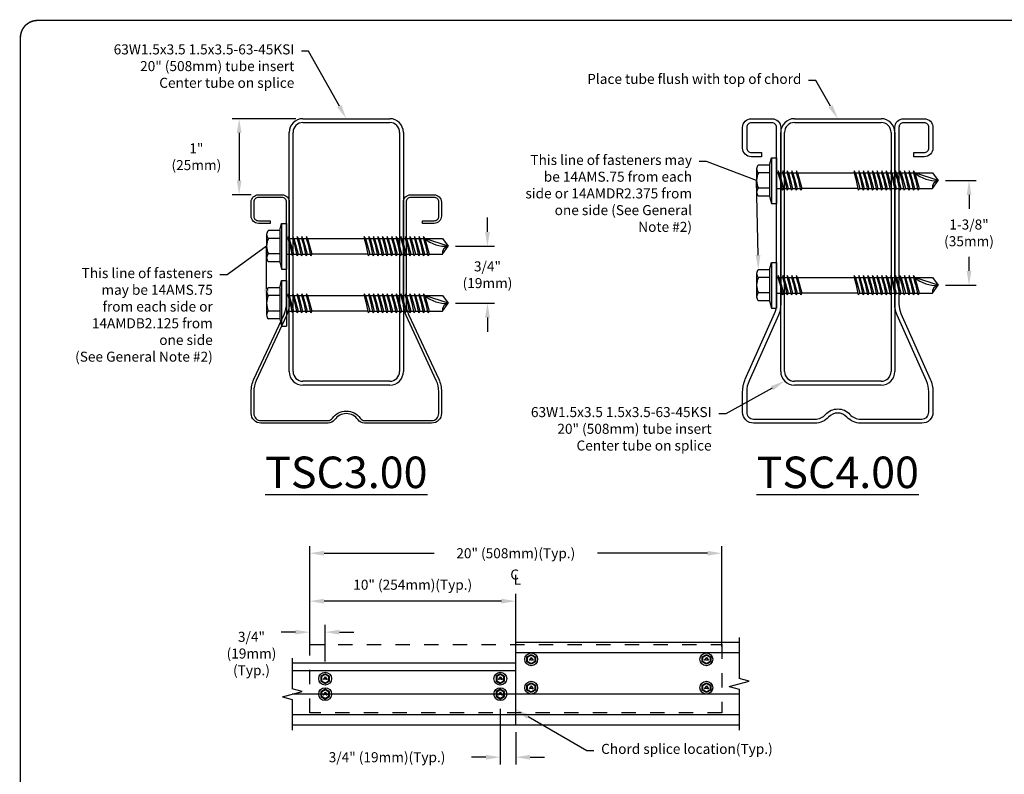
# Model space of a CAD drawing. Extents: x 0 to 11, y 0 to 8.6.
# Drawn here: x 0 to 6.9, y 3.2 to 8.5 of the extents above; entities that cross this region are included whole.
import ezdxf
from ezdxf import colors
from ezdxf.entities.mleader import LeaderData, LeaderLine
from ezdxf.enums import TextEntityAlignment as Align
from ezdxf.math import Vec2, Vec3

# ---------------------------------------------------------------- set-up
doc = ezdxf.new("R2010")
doc.units = 0
doc.header["$LTSCALE"] = 0.25
doc.header["$MEASUREMENT"] = 0
doc.linetypes.add('HIDDEN', pattern=[0.375, 0.25, -0.125])
doc.layers.get('0').update_dxf_attribs({"linetype": 'CONTINUOUS'})
doc.layers.get('DEFPOINTS').update_dxf_attribs({"linetype": 'CONTINUOUS'})
for name, color, linetype in [('BOR', 7, 'CONTINUOUS'), ('Const.', 7, 'CONTINUOUS'), ('CONSTR', 7, 'CONTINUOUS'), ('Dim', 7, 'CONTINUOUS'), ('DIM-DIMENSIONS', 7, 'CONTINUOUS'), ('Dim-Leaders', 7, 'CONTINUOUS'), ('Hidden Tube', 7, 'HIDDEN'), ('Texts', 7, 'CONTINUOUS'), ('Tube', 7, 'CONTINUOUS')]:
    doc.layers.add(name, color=color, linetype=linetype)
doc.styles.add('1-1', font='arial.ttf', dxfattribs={"height": 0.09})
doc.styles.add('ROMAND', font='romand.shx', dxfattribs={"height": 0.07})
doc.styles.add('TrusSteel', font='romand.shx', dxfattribs={"height": 0.07})
doc.dimstyles.new('TrusSteel', dxfattribs={"dimtxt": 0.07, "dimasz": 0.1, "dimexe": 0.05, "dimexo": 0.05, "dimgap": 0.05, "dimtad": 0, "dimtih": 1, "dimtoh": 1, "dimdec": 4, "dimzin": 0, "dimdsep": 46, "dimtxsty": 'TrusSteel', "dimcen": 0.09, "dimadec": 0, "dimazin": 0, "dimtfac": 1, "dimtdec": 4, "dimtofl": 0, "dimtmove": 2, "dimatfit": 3, "dimfxl": 0, "dimtolj": 1, "dimtzin": 1, "dimarcsym": 0})

# ---------------------------------------------------------------- blocks, each defined once
blk = doc.blocks.new('*U2')
at = {"layer": 'Const.'}
for p, q in [((-0.091, 0.204), (-0.065, 0.3)), ((-0.065, 0.3), (-0.065, -0.3)), ((-0.065, 0.3), (0, 0.3)), ((0, 0.3), (0, -0.3)), ((-0.263, 0.153), (-0.263, -0.153)), ((-0.091, 0.204), (-0.24, 0.204)), ((-0.091, 0.204), (-0.091, -0.205)), ((-0.091, 0.102), (-0.24, 0.102)), ((0, 0.103), (0.018, 0.103)), ((0.021, 0.126), (0.018, 0.103)), ((0.018, 0.103), (0.043, 0.02)), ((0.021, 0.126), (0.073, -0.126)), ((0.035, 0.103), (0.021, 0.126)), ((0.035, 0.103), (0.091, -0.103)), ((0.035, 0.103), (0.078, 0.103)), ((0.081, 0.126), (0.078, 0.103)), ((0.078, 0.103), (0.103, 0.02)), ((0.081, 0.126), (0.133, -0.126)), ((0.095, 0.103), (0.081, 0.126)), ((0.095, 0.103), (0.151, -0.103)), ((0.095, 0.103), (0.138, 0.103)), ((0.141, 0.126), (0.138, 0.103)), ((0.138, 0.103), (0.163, 0.02)), ((0.141, 0.126), (0.193, -0.126)), ((0.155, 0.103), (0.141, 0.126)), ((0.155, 0.103), (0.211, -0.103)), ((0.155, 0.103), (0.198, 0.103)), ((0.201, 0.126), (0.198, 0.103)), ((0.198, 0.103), (0.223, 0.02)), ((0.201, 0.126), (0.253, -0.126)), ((0.215, 0.103), (0.201, 0.126)), ((0.215, 0.103), (0.271, -0.103)), ((0.215, 0.103), (0.258, 0.103)), ((0.261, 0.126), (0.258, 0.103)), ((0.258, 0.103), (0.283, 0.02)), ((0.261, 0.126), (0.313, -0.126)), ((0.275, 0.103), (0.261, 0.126)), ((0.275, 0.103), (0.331, -0.103)), ((0.275, 0.103), (1.019, 0.103)), ((1.021, 0.126), (1.019, 0.103)), ((1.019, 0.103), (1.043, 0.02)), ((1.021, 0.126), (1.074, -0.126)), ((1.036, 0.103), (1.021, 0.126)), ((1.036, 0.103), (1.092, -0.103)), ((1.036, 0.103), (1.079, 0.103)), ((1.081, 0.126), (1.079, 0.103)), ((1.079, 0.103), (1.103, 0.02)), ((1.081, 0.126), (1.134, -0.126)), ((1.096, 0.103), (1.081, 0.126)), ((1.096, 0.103), (1.152, -0.103)), ((1.096, 0.103), (1.139, 0.103)), ((1.141, 0.126), (1.139, 0.103)), ((1.139, 0.103), (1.163, 0.02)), ((1.141, 0.126), (1.194, -0.126)), ((1.156, 0.103), (1.141, 0.126)), ((1.156, 0.103), (1.199, 0.103)), ((1.156, 0.103), (1.212, -0.103)), ((1.201, 0.126), (1.199, 0.103)), ((1.199, 0.103), (1.223, 0.02)), ((1.201, 0.126), (1.254, -0.126)), ((1.216, 0.103), (1.201, 0.126)), ((1.216, 0.103), (1.272, -0.103)), ((1.216, 0.103), (1.259, 0.103)), ((1.261, 0.126), (1.259, 0.103)), ((1.259, 0.103), (1.283, 0.02)), ((1.261, 0.126), (1.314, -0.126)), ((1.276, 0.103), (1.261, 0.126)), ((1.276, 0.103), (1.332, -0.103)), ((1.276, 0.103), (1.319, 0.103)), ((1.321, 0.126), (1.319, 0.103)), ((1.319, 0.103), (1.343, 0.02)), ((1.321, 0.126), (1.374, -0.126)), ((1.336, 0.103), (1.321, 0.126)), ((1.336, 0.103), (1.392, -0.103)), ((1.336, 0.103), (1.379, 0.103)), ((1.381, 0.126), (1.379, 0.103)), ((1.379, 0.103), (1.403, 0.02)), ((1.381, 0.126), (1.434, -0.126)), ((1.396, 0.103), (1.381, 0.126)), ((1.396, 0.103), (1.452, -0.103)), ((1.396, 0.103), (1.439, 0.103)), ((1.441, 0.126), (1.439, 0.103)), ((1.439, 0.103), (1.463, 0.02)), ((1.441, 0.126), (1.494, -0.126)), ((1.456, 0.103), (1.441, 0.126)), ((1.456, 0.103), (1.512, -0.103)), ((1.456, 0.103), (1.499, 0.103)), ((1.501, 0.126), (1.499, 0.103)), ((1.499, 0.103), (1.523, 0.02)), ((1.501, 0.126), (1.554, -0.126)), ((1.516, 0.103), (1.501, 0.126)), ((1.516, 0.103), (1.572, -0.103)), ((1.516, 0.103), (1.559, 0.103)), ((1.561, 0.126), (1.559, 0.103)), ((1.559, 0.103), (1.583, 0.02)), ((1.561, 0.126), (1.614, -0.126)), ((1.576, 0.103), (1.561, 0.126)), ((1.576, 0.103), (1.632, -0.103)), ((1.576, 0.103), (1.619, 0.103)), ((1.621, 0.126), (1.619, 0.103)), ((1.619, 0.103), (1.643, 0.02)), ((1.621, 0.126), (1.674, -0.126)), ((1.636, 0.103), (1.621, 0.126)), ((1.636, 0.103), (1.679, 0.103)), ((1.636, 0.103), (1.692, -0.103)), ((1.681, 0.126), (1.679, 0.103)), ((1.679, 0.103), (1.703, 0.02)), ((1.681, 0.126), (1.734, -0.126)), ((1.696, 0.103), (1.681, 0.126)), ((1.696, 0.103), (1.752, -0.103)), ((1.696, 0.103), (1.739, 0.103)), ((1.741, 0.126), (1.739, 0.103)), ((1.739, 0.103), (1.763, 0.02)), ((1.741, 0.126), (1.794, -0.126)), ((1.756, 0.103), (1.741, 0.126)), ((1.756, 0.103), (1.812, -0.103)), ((1.756, 0.103), (1.799, 0.103)), ((1.801, 0.126), (1.799, 0.103)), ((1.799, 0.103), (1.823, 0.02)), ((1.801, 0.126), (1.854, -0.126)), ((1.816, 0.103), (1.801, 0.126)), ((2.125, 0), (1.816, 0.103)), ((1.816, 0.103), (1.872, -0.103)), ((1.816, 0.103), (2.048, 0.103)), ((2.048, 0.103), (2.125, 0)), ((-0.091, -0.102), (-0.24, -0.102)), ((0, -0.103), (0.068, -0.103)), ((0.091, -0.103), (0.073, -0.126)), ((0.091, -0.103), (0.128, -0.103)), ((0.151, -0.103), (0.133, -0.126)), ((0.151, -0.103), (0.188, -0.103)), ((0.211, -0.103), (0.193, -0.126)), ((0.211, -0.103), (0.248, -0.103)), ((0.271, -0.103), (0.253, -0.126)), ((0.271, -0.103), (0.308, -0.103)), ((0.331, -0.103), (0.313, -0.126)), ((1.069, -0.103), (0.331, -0.103)), ((1.092, -0.103), (1.074, -0.126)), ((1.092, -0.103), (1.129, -0.103)), ((1.152, -0.103), (1.134, -0.126)), ((1.152, -0.103), (1.189, -0.103)), ((1.212, -0.103), (1.194, -0.126)), ((1.212, -0.103), (1.249, -0.103)), ((1.272, -0.103), (1.254, -0.126)), ((1.272, -0.103), (1.309, -0.103)), ((1.332, -0.103), (1.314, -0.126)), ((1.332, -0.103), (1.369, -0.103)), ((1.392, -0.103), (1.374, -0.126)), ((1.392, -0.103), (1.429, -0.103)), ((1.452, -0.103), (1.434, -0.126)), ((1.452, -0.103), (1.489, -0.103)), ((1.512, -0.103), (1.494, -0.126)), ((1.512, -0.103), (1.549, -0.103)), ((1.572, -0.103), (1.554, -0.126)), ((1.572, -0.103), (1.609, -0.103)), ((1.632, -0.103), (1.614, -0.126)), ((1.632, -0.103), (1.669, -0.103)), ((1.692, -0.103), (1.674, -0.126)), ((1.692, -0.103), (1.729, -0.103)), ((1.752, -0.103), (1.734, -0.126)), ((1.752, -0.103), (1.789, -0.103)), ((1.812, -0.103), (1.794, -0.126)), ((1.812, -0.103), (1.849, -0.103)), ((1.872, -0.103), (1.854, -0.126)), ((1.872, -0.103), (2.048, -0.103)), ((2.048, -0.103), (2.125, 0)), ((-0.091, -0.205), (-0.24, -0.205)), ((-0.091, -0.205), (-0.065, -0.3)), ((-0.065, -0.3), (0, -0.3))]:
    blk.add_line(p, q, dxfattribs=at)
for centre, radius, start, end in [((-0.193, 0.153), 0.0693, 132.4279, 227.5721), ((-0.019, 0), 0.243, 155.1435, 204.8565), ((2.093, 0.418), 0.42, 228.7314, 274.3986), ((2.138, -0.09), 0.091, 98.1305, 188.1299), ((-0.193, -0.153), 0.0693, 132.4279, 227.5721)]:
    blk.add_arc(centre, radius, start, end, dxfattribs=at)
at = {"style": '1-1', "flags": 1}
blk.add_attdef('NOTE01', (-0.206, -0.45), '', height=0.09, dxfattribs=at)
blk.add_attdef('NOTE02', text='', height=0.09, dxfattribs=at).set_placement((-0.206, -0.495), align=Align.TOP_LEFT)
blk = doc.blocks.new('*D10')
at = {"layer": 'DEFPOINTS', "color": 0, "transparency": 16777216}
for p in [(2.9925, 6.9192), (3.2659, 6.9192), (2.9925, 6.5207)]:
    blk.add_point(p, dxfattribs=at)
at = {"layer": 'DIM-DIMENSIONS', "color": 0, "lineweight": -2, "transparency": 16777216}
for p, q in [((3.2659, 7.0192), (3.2659, 7.1192)), ((3.0425, 6.9192), (3.3159, 6.9192)), ((3.0425, 6.5207), (3.3159, 6.5207)), ((3.2659, 6.4207), (3.2659, 6.3207))]:
    blk.add_line(p, q, dxfattribs=at)
at = {"layer": 'DIM-DIMENSIONS', "color": 0, "transparency": 16777216}
for points in [[(3.2493, 7.0192), (3.2826, 7.0192), (3.2659, 6.9192)], [(3.2493, 6.4207), (3.2826, 6.4207), (3.2659, 6.5207)]]:
    blk.add_solid(points, dxfattribs=at)
at = {"layer": 'DIM-DIMENSIONS', "color": 0, "transparency": 16777216, "insert": (3.2659, 6.7199), "char_height": 0.07, "attachment_point": 5, "style": 'TrusSteel'}
blk.add_mtext('\\A1;3/4"\\P(19mm)', dxfattribs=at)
blk = doc.blocks.new('*D11')
at = {"layer": 'DEFPOINTS', "color": 0, "transparency": 16777216}
for p in [(2.0246, 4.776), (2.0246, 4.074), (4.9023, 4.074)]:
    blk.add_point(p, dxfattribs=at)
at = {"layer": 'DIM-DIMENSIONS', "color": 0, "lineweight": -2, "transparency": 16777216}
for p, q in [((2.0246, 4.124), (2.0246, 4.826)), ((4.9023, 4.124), (4.9023, 4.826)), ((2.1246, 4.776), (2.8938, 4.776)), ((4.8023, 4.776), (4.0331, 4.776))]:
    blk.add_line(p, q, dxfattribs=at)
at = {"layer": 'DIM-DIMENSIONS', "color": 0, "transparency": 16777216}
for points in [[(2.1246, 4.7926), (2.1246, 4.7593), (2.0246, 4.776)], [(4.8023, 4.7926), (4.8023, 4.7593), (4.9023, 4.776)]]:
    blk.add_solid(points, dxfattribs=at)
at = {"layer": 'DIM-DIMENSIONS', "color": 0, "transparency": 16777216, "insert": (3.4635, 4.776), "char_height": 0.07, "attachment_point": 5, "style": 'TrusSteel'}
blk.add_mtext('\\A1;20" (508mm)(Typ.)', dxfattribs=at)
blk = doc.blocks.new('*D12')
at = {"layer": 'DEFPOINTS', "color": 0, "transparency": 16777216}
for p in [(2.0246, 4.4416), (2.0246, 4.074), (3.4635, 4.074)]:
    blk.add_point(p, dxfattribs=at)
at = {"layer": 'DIM-DIMENSIONS', "color": 0, "lineweight": -2, "transparency": 16777216}
for p, q in [((2.0246, 4.124), (2.0246, 4.4916)), ((3.4635, 4.124), (3.4635, 4.4916)), ((3.3635, 4.4416), (2.1246, 4.4416))]:
    blk.add_line(p, q, dxfattribs=at)
at = {"layer": 'DIM-DIMENSIONS', "color": 0, "transparency": 16777216}
for points in [[(2.1246, 4.4583), (2.1246, 4.425), (2.0246, 4.4416)], [(3.3635, 4.4583), (3.3635, 4.425), (3.4635, 4.4416)]]:
    blk.add_solid(points, dxfattribs=at)
at = {"layer": 'DIM-DIMENSIONS', "color": 0, "transparency": 16777216, "insert": (2.744, 4.5561), "char_height": 0.07, "attachment_point": 5, "style": 'TrusSteel'}
blk.add_mtext('\\A1;10" (254mm)(Typ.)', dxfattribs=at)
blk = doc.blocks.new('*D13')
at = {"layer": 'DEFPOINTS', "color": 0, "transparency": 16777216}
for p in [(2.1325, 4.2252), (2.0246, 4.074), (2.1325, 3.9715)]:
    blk.add_point(p, dxfattribs=at)
at = {"layer": 'DIM-DIMENSIONS', "color": 0, "lineweight": -2, "transparency": 16777216}
for p, q in [((2.0246, 4.124), (2.0246, 4.2752)), ((2.1325, 4.0215), (2.1325, 4.2752)), ((1.9246, 4.2252), (1.8246, 4.2252)), ((2.2325, 4.2252), (2.3325, 4.2252))]:
    blk.add_line(p, q, dxfattribs=at)
at = {"layer": 'DIM-DIMENSIONS', "color": 0, "transparency": 16777216}
for points in [[(1.9246, 4.2418), (1.9246, 4.2085), (2.0246, 4.2252)], [(2.2325, 4.2418), (2.2325, 4.2085), (2.1325, 4.2252)]]:
    blk.add_solid(points, dxfattribs=at)
at = {"layer": 'DIM-DIMENSIONS', "color": 0, "transparency": 16777216, "insert": (1.6182, 4.0761), "char_height": 0.07, "attachment_point": 5, "style": 'TrusSteel'}
blk.add_mtext('\\A1;3/4"\\P(19mm)\\P(Typ.)', dxfattribs=at)
blk = doc.blocks.new('*D14')
at = {"layer": 'DEFPOINTS', "color": 0, "transparency": 16777216}
for p in [(3.3555, 3.7391), (3.4635, 3.5769), (3.3555, 3.3523)]:
    blk.add_point(p, dxfattribs=at)
at = {"layer": 'DIM-DIMENSIONS', "color": 0, "lineweight": -2, "transparency": 16777216}
for p, q in [((3.3555, 3.6891), (3.3555, 3.3023)), ((3.4635, 3.5269), (3.4635, 3.3023)), ((3.2555, 3.3523), (3.1555, 3.3523)), ((3.5635, 3.3523), (3.6635, 3.3523))]:
    blk.add_line(p, q, dxfattribs=at)
at = {"layer": 'DIM-DIMENSIONS', "color": 0, "transparency": 16777216}
for points in [[(3.2555, 3.369), (3.2555, 3.3356), (3.3555, 3.3523)], [(3.5635, 3.369), (3.5635, 3.3356), (3.4635, 3.3523)]]:
    blk.add_solid(points, dxfattribs=at)
at = {"layer": 'DIM-DIMENSIONS', "color": 0, "transparency": 16777216, "insert": (2.5648, 3.3523), "char_height": 0.07, "attachment_point": 5, "style": 'TrusSteel'}
blk.add_mtext('\\A1;3/4" (19mm)(Typ.)', dxfattribs=at)
blk = doc.blocks.new('*D20')
at = {"layer": 'DEFPOINTS', "color": 0, "transparency": 16777216}
for p in [(6.4135, 7.3774), (6.6279, 7.3774), (6.4135, 6.6468)]:
    blk.add_point(p, dxfattribs=at)
at = {"layer": 'DIM-DIMENSIONS', "color": 0, "lineweight": -2, "transparency": 16777216}
for p, q in [((6.4635, 7.3774), (6.6779, 7.3774)), ((6.6279, 7.2774), (6.6279, 7.1799)), ((6.6279, 6.7468), (6.6279, 6.8443)), ((6.4635, 6.6468), (6.6779, 6.6468))]:
    blk.add_line(p, q, dxfattribs=at)
at = {"layer": 'DIM-DIMENSIONS', "color": 0, "transparency": 16777216}
for points in [[(6.6113, 7.2774), (6.6446, 7.2774), (6.6279, 7.3774)], [(6.6113, 6.7468), (6.6446, 6.7468), (6.6279, 6.6468)]]:
    blk.add_solid(points, dxfattribs=at)
at = {"layer": 'DIM-DIMENSIONS', "color": 0, "transparency": 16777216, "insert": (6.6279, 7.0121), "char_height": 0.07, "attachment_point": 5, "style": 'TrusSteel'}
blk.add_mtext('\\A1;1-3/8"\\P(35mm)', dxfattribs=at)
blk = doc.blocks.new('*D21')
at = {"layer": 'DEFPOINTS', "color": 0, "transparency": 16777216}
for p in [(1.9775, 7.8092), (1.5323, 7.2778), (1.6664, 7.2778)]:
    blk.add_point(p, dxfattribs=at)
at = {"layer": 'DIM-DIMENSIONS', "color": 0, "lineweight": -2, "transparency": 16777216}
for p, q in [((1.9275, 7.8092), (1.4823, 7.8092)), ((1.5323, 7.7092), (1.5323, 7.3778)), ((1.6164, 7.2778), (1.4823, 7.2778))]:
    blk.add_line(p, q, dxfattribs=at)
at = {"layer": 'DIM-DIMENSIONS', "color": 0, "transparency": 16777216}
for points in [[(1.5157, 7.7092), (1.549, 7.7092), (1.5323, 7.8092)], [(1.5157, 7.3778), (1.549, 7.3778), (1.5323, 7.2778)]]:
    blk.add_solid(points, dxfattribs=at)
at = {"layer": 'DIM-DIMENSIONS', "color": 0, "transparency": 16777216, "insert": (1.2334, 7.5435), "char_height": 0.07, "attachment_point": 5, "style": 'TrusSteel'}
blk.add_mtext('\\A1;1"\\P(25mm)', dxfattribs=at)

msp = doc.modelspace()

# ---------------------------------------------------------------- linework, layer by layer
at = {"layer": 'BOR', "const_width": 0.01}
msp.add_lwpolyline([(0.125, 1.495), (10.875, 1.495, 0.4142136), (10.995, 1.615), (10.995, 8.375, 0.4142136), (10.875, 8.495), (0.125, 8.495, 0.4142136), (0.005, 8.375), (0.005, 1.615, 0.4142136)], format="xyb", close=True, dxfattribs=at)
at = {"layer": 'CONSTR'}
for p, q in [((3.46345, 3.57691), (3.46345, 4.15244)), ((5.02355, 4.15244), (3.46345, 4.15244)), ((5.02355, 4.0805), (3.46345, 4.0805)), ((3.46345, 4.00856), (1.90336, 4.00856)), ((3.46345, 3.9546), (1.90336, 3.9546)), ((3.46345, 3.79273), (1.90336, 3.79273)), ((5.02355, 3.79273), (3.46345, 3.79272)), ((3.46345, 3.64885), (1.90336, 3.64885)), ((5.02355, 3.64884), (3.46345, 3.64884)), ((3.46345, 3.57691), (1.90336, 3.57691)), ((5.02355, 3.57691), (3.46345, 3.57691))]:
    msp.add_line(p, q, dxfattribs=at)
at = {"layer": 'CONSTR', "linetype": 'Continuous'}
for p, q in [((3.57136, 4.0485), (3.55689, 4.02859)), ((3.56534, 4.03238), (3.55689, 4.02859)), ((3.56534, 4.03238), (3.57739, 4.03238)), ((3.57136, 4.0485), (3.58584, 4.02859)), ((3.57739, 4.03238), (3.58584, 4.02859)), ((4.79436, 4.0485), (4.77989, 4.02859)), ((4.78834, 4.03238), (4.77989, 4.02859)), ((4.78834, 4.03238), (4.80039, 4.03238)), ((4.79436, 4.0485), (4.80884, 4.02859)), ((4.80039, 4.03238), (4.80884, 4.02859)), ((2.13254, 3.91362), (2.11807, 3.89371)), ((2.12651, 3.8975), (2.11807, 3.89371)), ((2.13857, 3.8975), (2.12651, 3.8975)), ((2.13254, 3.91362), (2.14701, 3.89371)), ((2.13857, 3.8975), (2.14701, 3.89371)), ((3.35554, 3.91362), (3.34107, 3.89371)), ((3.34951, 3.8975), (3.34107, 3.89371)), ((3.36157, 3.8975), (3.34951, 3.8975)), ((3.35554, 3.91362), (3.37001, 3.89371)), ((3.36157, 3.8975), (3.37001, 3.89371)), ((3.57136, 3.85067), (3.55689, 3.83076)), ((3.57136, 3.85067), (3.58584, 3.83076)), ((4.79436, 3.85067), (4.77989, 3.83076)), ((4.79436, 3.85067), (4.80884, 3.83076)), ((2.13254, 3.80571), (2.11807, 3.7858)), ((2.12651, 3.78958), (2.11807, 3.7858)), ((2.13857, 3.78958), (2.12651, 3.78958)), ((2.13254, 3.80571), (2.14701, 3.7858)), ((2.13857, 3.78958), (2.14701, 3.7858)), ((3.35554, 3.80571), (3.34107, 3.7858)), ((3.34951, 3.78958), (3.34107, 3.7858)), ((3.36157, 3.78958), (3.34951, 3.78958)), ((3.35554, 3.80571), (3.37001, 3.7858)), ((3.36157, 3.78958), (3.37001, 3.7858)), ((3.56534, 3.83454), (3.55689, 3.83076)), ((3.56534, 3.83454), (3.57739, 3.83454)), ((3.57739, 3.83454), (3.58584, 3.83076)), ((4.78834, 3.83454), (4.77989, 3.83076)), ((4.78834, 3.83454), (4.80039, 3.83454)), ((4.80039, 3.83454), (4.80884, 3.83076))]:
    msp.add_line(p, q, dxfattribs=at)
for points in [[(3.57136, 4.00093), (3.5414, 4.01823), (3.5414, 4.05283), (3.57136, 4.07013), (3.60132, 4.05283), (3.60132, 4.01823)], [(3.57136, 4.00639), (3.54613, 4.02096), (3.54613, 4.0501), (3.57136, 4.06467), (3.5966, 4.0501), (3.5966, 4.02096)], [(4.79436, 4.00093), (4.7644, 4.01823), (4.7644, 4.05283), (4.79436, 4.07013), (4.82432, 4.05283), (4.82432, 4.01823)], [(4.79436, 4.00639), (4.76913, 4.02096), (4.76913, 4.0501), (4.79436, 4.06467), (4.8196, 4.0501), (4.8196, 4.02096)], [(2.13254, 3.86605), (2.1625, 3.88335), (2.1625, 3.91794), (2.13254, 3.93524), (2.10258, 3.91794), (2.10258, 3.88335)], [(2.13254, 3.87151), (2.15777, 3.88608), (2.15777, 3.91522), (2.13254, 3.92978), (2.10731, 3.91522), (2.10731, 3.88608)], [(3.35554, 3.86605), (3.3855, 3.88335), (3.3855, 3.91794), (3.35554, 3.93524), (3.32558, 3.91794), (3.32558, 3.88335)], [(3.35554, 3.87151), (3.38077, 3.88608), (3.38077, 3.91522), (3.35554, 3.92978), (3.33031, 3.91522), (3.33031, 3.88608)], [(3.57136, 3.8031), (3.5414, 3.82039), (3.5414, 3.85499), (3.57136, 3.87229), (3.60132, 3.85499), (3.60132, 3.82039)], [(3.57136, 3.80855), (3.54613, 3.82312), (3.54613, 3.85226), (3.57136, 3.86683), (3.5966, 3.85226), (3.5966, 3.82312)], [(4.79436, 3.8031), (4.7644, 3.82039), (4.7644, 3.85499), (4.79436, 3.87229), (4.82432, 3.85499), (4.82432, 3.82039)], [(4.79436, 3.80855), (4.76913, 3.82312), (4.76913, 3.85226), (4.79436, 3.86683), (4.8196, 3.85226), (4.8196, 3.82312)], [(2.13254, 3.75814), (2.1625, 3.77544), (2.1625, 3.81003), (2.13254, 3.82733), (2.10258, 3.81003), (2.10258, 3.77544)], [(2.13254, 3.7636), (2.15777, 3.77817), (2.15777, 3.8073), (2.13254, 3.82187), (2.10731, 3.8073), (2.10731, 3.77817)], [(3.35554, 3.75814), (3.3855, 3.77544), (3.3855, 3.81003), (3.35554, 3.82733), (3.32558, 3.81003), (3.32558, 3.77544)], [(3.35554, 3.7636), (3.38077, 3.77817), (3.38077, 3.8073), (3.35554, 3.82187), (3.33031, 3.8073), (3.33031, 3.77817)]]:
    msp.add_lwpolyline(points, close=True, dxfattribs=at)
for centre in [(3.57136, 4.03553), (4.79436, 4.03553), (2.13254, 3.90065), (3.35554, 3.90065), (3.57136, 3.83769), (4.79436, 3.83769), (2.13254, 3.79273), (3.35554, 3.79273)]:
    msp.add_circle(centre, 0.04496, dxfattribs=at)
at = {"layer": 'Dim'}
for p, q in [((4.95406, 3.84606), (5.09304, 3.8833)), ((5.09304, 3.8833), (5.02355, 3.90192)), ((1.83386, 3.77411), (1.97285, 3.81135)), ((1.97285, 3.81135), (1.90336, 3.82997)), ((4.95406, 3.84606), (5.02355, 3.82744)), ((1.83386, 3.77411), (1.90336, 3.75549))]:
    msp.add_line(p, q, dxfattribs=at)
msp.add_lwpolyline([(5.79636, 5.74552, 0.213189), (5.87056, 5.71238), (6.29928, 5.71238, 0.4142136), (6.3471, 5.7602), (6.3471, 5.90377, 0.1053091), (6.33097, 5.97955), (6.12616, 6.43855, -0.1053091), (6.11002, 6.51432), (6.11002, 7.74869, -0.4142136), (6.17049, 7.80915), (6.31522, 7.80915, -0.4142136), (6.37569, 7.74869), (6.37569, 7.60395, -0.4142136), (6.31522, 7.54348), (6.24286, 7.54348), (6.24286, 7.57207), (6.31522, 7.57207, 0.4142136), (6.3471, 7.60395), (6.3471, 7.74869, 0.4142136), (6.31522, 7.78057), (6.17049, 7.78057, 0.4142136), (6.13861, 7.74869), (6.13861, 6.51432, 0.1053091), (6.15227, 6.45019), (6.35707, 5.99119, -0.1053091), (6.37569, 5.90377), (6.37569, 5.7602, -0.4142136), (6.29928, 5.68379), (5.87056, 5.68379, -0.213189), (5.77507, 5.72645, 0.4466794), (5.64796, 5.72645, -0.213189), (5.55248, 5.68379), (5.12375, 5.68379, -0.4142136), (5.04734, 5.7602), (5.04734, 5.90377, -0.1053091), (5.06596, 5.99119), (5.27077, 6.45019, 0.1053091), (5.28443, 6.51432), (5.28443, 7.74869, 0.4142136), (5.25255, 7.78057), (5.10781, 7.78057, 0.4142136), (5.07593, 7.74869), (5.07593, 7.60395, 0.4142136), (5.10781, 7.57207), (5.18018, 7.57207), (5.18018, 7.54348), (5.10781, 7.54348, -0.4142136), (5.04734, 7.60395), (5.04734, 7.74869, -0.4142136), (5.10781, 7.80915), (5.25255, 7.80915, -0.4142136), (5.31301, 7.74869), (5.31301, 6.51432, -0.1053091), (5.29687, 6.43855), (5.09207, 5.97955, 0.1053091), (5.07593, 5.90377), (5.07593, 5.7602, 0.4142136), (5.12375, 5.71238), (5.55248, 5.71238, 0.213189), (5.62667, 5.74552, -0.4466794)], format="xyb", close=True, dxfattribs=at)
at = {"layer": 'DIM-DIMENSIONS'}
msp.add_lwpolyline([(2.18353, 5.7181, -0.5217399), (2.37712, 5.7181, 0.2451873), (2.40762, 5.70218), (2.87617, 5.70218, 0.4142136), (2.92611, 5.75212), (2.92611, 5.90424, 0.1093291), (2.90875, 5.98271), (2.69791, 6.43573, -0.1093291), (2.67883, 6.52196), (2.67883, 7.22755, -0.4142136), (2.72909, 7.27781), (2.89423, 7.27781, -0.4142136), (2.9445, 7.22755), (2.9445, 7.12883, -0.4142136), (2.89423, 7.07856), (2.81166, 7.07856), (2.81166, 7.09695), (2.89423, 7.09695, 0.4142136), (2.92611, 7.12883), (2.92611, 7.22755, 0.4142136), (2.89423, 7.25943), (2.72909, 7.25943, 0.4142136), (2.69721, 7.22755), (2.69721, 6.52196, 0.1093291), (2.71458, 6.44349), (2.92541, 5.99047, -0.1093291), (2.9445, 5.90424), (2.9445, 5.75212, -0.4142136), (2.87617, 5.68379), (2.40762, 5.68379, -0.2451873), (2.36204, 5.70758, 0.5217399), (2.19861, 5.70758, -0.2451873), (2.15302, 5.68379), (1.68448, 5.68379, -0.4142136), (1.61615, 5.75212), (1.61615, 5.90424, -0.1093291), (1.63523, 5.99047), (1.84607, 6.44349, 0.1093291), (1.86343, 6.52196), (1.86343, 7.22755, 0.4142136), (1.83155, 7.25943), (1.66641, 7.25943, 0.4142136), (1.63453, 7.22755), (1.63453, 7.12883, 0.4142136), (1.66641, 7.09695), (1.74898, 7.09695), (1.74898, 7.07856), (1.66641, 7.07856, -0.4142136), (1.61615, 7.12883), (1.61615, 7.22755, -0.4142136), (1.66641, 7.27781), (1.83155, 7.27781, -0.4142136), (1.88182, 7.22755), (1.88182, 6.52196, -0.1093291), (1.86274, 6.43573), (1.6519, 5.98271, 0.1093291), (1.63453, 5.90424), (1.63453, 5.75212, 0.4142136), (1.68448, 5.70218), (2.15302, 5.70218, 0.2451873)], format="xyb", close=True, dxfattribs=at)
at = {"layer": 'Hidden Tube'}
for p, q in [((2.02463, 4.13806), (4.90227, 4.13806)), ((2.02463, 3.66324), (2.02463, 4.13806)), ((4.90227, 4.13806), (4.90227, 3.66324)), ((4.90227, 3.66324), (2.02463, 3.66324))]:
    msp.add_line(p, q, dxfattribs=at)
at = {"layer": 'Texts'}
for p, q in [((5.02355, 4.18841), (5.02355, 3.90192)), ((1.90336, 4.04453), (1.90336, 3.82997)), ((5.02355, 3.82744), (5.02355, 3.54094)), ((1.90336, 3.75549), (1.90336, 3.54094))]:
    msp.add_line(p, q, dxfattribs=at)
at = {"layer": 'Tube'}
for p, q in [((1.97746, 7.80915), (2.58319, 7.80915)), ((1.97746, 7.78259), (2.58319, 7.78259)), ((5.40865, 7.80915), (6.01438, 7.80915)), ((5.40865, 7.78259), (6.01438, 7.78259)), ((1.88182, 6.04511), (1.88182, 7.71351)), ((1.90838, 6.04511), (1.90838, 7.71351)), ((2.65226, 7.71351), (2.65226, 6.04511)), ((2.67883, 7.71351), (2.67883, 6.04511)), ((5.31301, 6.04511), (5.31301, 7.71351)), ((5.33958, 6.04511), (5.33958, 7.71351)), ((6.08345, 7.71351), (6.08345, 6.04511)), ((6.11002, 7.71351), (6.11002, 6.04511)), ((2.58319, 5.97603), (1.97746, 5.97603)), ((2.58319, 5.94946), (1.97746, 5.94946)), ((6.01438, 5.97603), (5.40865, 5.97603)), ((6.01438, 5.94946), (5.40865, 5.94946))]:
    msp.add_line(p, q, dxfattribs=at)
for centre, radius, start, end in [((1.97746, 7.71351), 0.09564, 90, 180), ((1.97746, 7.71351), 0.06907, 90, 180), ((2.58319, 7.71351), 0.09564, 0, 90), ((2.58319, 7.71351), 0.06907, 0, 90), ((5.40865, 7.71351), 0.09564, 90, 180), ((5.40865, 7.71351), 0.06907, 90, 180), ((6.01438, 7.71351), 0.09564, 0, 90), ((6.01438, 7.71351), 0.06907, 0, 90), ((1.97746, 6.04511), 0.09564, 180, 270), ((1.97746, 6.04511), 0.06907, 180, 270), ((2.58319, 6.04511), 0.06907, 270, 0), ((2.58319, 6.04511), 0.09564, 270, 0), ((5.40865, 6.04511), 0.09564, 180, 270), ((5.40865, 6.04511), 0.06907, 180, 270), ((6.01438, 6.04511), 0.06907, 270, 0), ((6.01438, 6.04511), 0.09564, 270, 0)]:
    msp.add_arc(centre, radius, start, end, dxfattribs=at)

# ---------------------------------------------------------------- block references
for p, xscale, yscale, zscale in [((5.28443, 7.37743), 0.5313396000000008, 0.5313396000000008, 0.5313396000000008), ((1.86343, 6.91916), 0.5313396000000016, 0.5313396000000016, 0.5313396000000016), ((5.28443, 6.64684), 0.5313396000000008, 0.5313396000000008, 0.5313396000000008), ((1.86343, 6.52065), 0.5313396000000016, 0.5313396000000016, 0.5313396000000016)]:
    msp.add_blockref('*U2', p, dxfattribs=dict(xscale=xscale, yscale=yscale, zscale=zscale))

# ---------------------------------------------------------------- texts
at = {"layer": 'Dim', "char_height": 0.07, "attachment_point": 5, "style": 'ROMAND'}
for s, insert in [('C', (3.45575, 4.61819)), ('L', (3.47445, 4.58166))]:
    msp.add_mtext(s, dxfattribs=dict(at, insert=insert))
at = {"layer": 'Dim-Leaders', "char_height": 0.22, "attachment_point": 5, "style": 'TrusSteel'}
for s, insert in [('{\\LTSC3.00}', (2.28032, 5.34068)), ('{\\LTSC4.00}', (5.71152, 5.34068))]:
    msp.add_mtext(s, dxfattribs=dict(at, insert=insert))

# ---------------------------------------------------------------- dimensions: what is measured, and where the dimension line sits
at = {"layer": 'DIM-DIMENSIONS'}
dim = msp.add_linear_dim(base=(1.53234, 7.27781), p1=(1.97746, 7.80915), p2=(1.66641, 7.27781), angle=90, text='1"\\P(25mm)', dimstyle='TrusSteel', dxfattribs=at)
dim.commit()
dim.dimension.update_dxf_attribs({"geometry": '*D21', "text_midpoint": (1.23336, 7.54348), "dimtype": 160})
for base, p1, p2, text, picture, middle in [((6.62792, 7.37743), (6.41352, 6.64684), (6.41352, 7.37743), '1-3/8"\\P(35mm)', '*D20', (6.62792, 7.01214)), ((3.26594, 6.91916), (2.99253, 6.52065), (2.99253, 6.91916), '3/4"\\P(19mm)', '*D10', (3.26594, 6.71991))]:
    dim = msp.add_linear_dim(base=base, p1=p1, p2=p2, angle=90, text=text, dimstyle='TrusSteel', dxfattribs=at)
    dim.commit()
    dim.dimension.update_dxf_attribs({"geometry": picture, "text_midpoint": middle})
dim = msp.add_linear_dim(base=(2.02463, 4.77598), p1=(4.90228, 4.07402), p2=(2.02463, 4.07402), text='20" (508mm)(Typ.)', dimstyle='TrusSteel', dxfattribs=at)
dim.commit()
dim.dimension.update_dxf_attribs({"geometry": '*D11', "text_midpoint": (3.46345, 4.77598)})
for base, p1, p2, text, picture, middle in [((2.02463, 4.44165), (3.46345, 4.07402), (2.02463, 4.07402), '10" (254mm)(Typ.)', '*D12', (2.74404, 4.55608)), ((2.13254, 4.22517), (2.02463, 4.07402), (2.13254, 3.9715), '3/4"\\P(19mm)\\P(Typ.)', '*D13', (1.61824, 4.07607)), ((3.35554, 3.35231), (3.46345, 3.57691), (3.35554, 3.73907), '3/4" (19mm)(Typ.)', '*D14', (2.56482, 3.35231))]:
    dim = msp.add_linear_dim(base=base, p1=p1, p2=p2, text=text, dimstyle='TrusSteel', dxfattribs=at)
    dim.commit()
    dim.dimension.update_dxf_attribs({"geometry": picture, "text_midpoint": middle, "dimtype": 160})

# ---------------------------------------------------------------- leaders
at = {"layer": 'Dim-Leaders'}
ml = msp.add_multileader_mtext('Standard', dxfattribs=at)
ml.set_content('63W1.5x3.5 1.5x3.5-63-45KSI\\P20" (508mm) tube insert\\PCenter tube on splice', color=256, style='TrusSteel')
ml.set_leader_properties()
ml.build(insert=Vec2(0, 0))
ml.multileader.update_dxf_attribs({"dogleg_length": 0.05, "arrow_head_size": 0.1})
ctx = ml.context
ctx.base_point, ctx.char_height, ctx.arrow_head_size, ctx.landing_gap_size, ctx.plane_origin = Vec3(0.21683, 8.28139), 0.07, 0.1, 0.05, Vec3(2.19504, 8.0328)
ctx.text_align_type = 2
notes = []
notes.append((ctx, [(0, (1, 1, 0), (2.01752, 8.28139), (-1, 0), 0.05, [(0, [(2.28032, 7.80915)], 0, [])])]))
ctx.mtext.insert, ctx.mtext.alignment, ctx.mtext.flow_direction = Vec3(1.91752, 8.32779), 3, 5
ml = msp.add_multileader_mtext('Standard', dxfattribs=at)
ml.set_content('{\\C256;Place tube flush with top of chord}', color=256, style='TrusSteel')
ml.set_leader_properties()
ml.build(insert=Vec2(0, 0))
ml.multileader.update_dxf_attribs({"dogleg_length": 0.05, "arrow_head_size": 0.1})
ctx = ml.context
ctx.base_point, ctx.char_height, ctx.arrow_head_size, ctx.landing_gap_size, ctx.plane_origin = Vec3(3.46582, 8.07533), 0.07, 0.1, 0.05, Vec3(5.71152, 7.80915)
ctx.text_align_type = 2
notes.append((ctx, [(0, (1, 1, 0), (5.55784, 8.07533), (-1, 0), 0.05, [(0, [(5.71152, 7.80915)], 0, [])])]))
ctx.mtext.insert, ctx.mtext.alignment, ctx.mtext.flow_direction = Vec3(5.45784, 8.12173), 3, 5
ml = msp.add_multileader_mtext('Standard', dxfattribs=at)
ml.set_content('This line of fasteners may\\Pbe 14AMS.75 from each\\Pside or 14AMDR2.375 from\\Pone side (See General\\PNote #2)', color=256, style='TrusSteel')
ml.set_leader_properties()
ml.build(insert=Vec2(0, 0))
ml.multileader.update_dxf_attribs({"dogleg_length": 0.05, "arrow_head_size": 0.1})
ctx = ml.context
ctx.base_point, ctx.char_height, ctx.arrow_head_size, ctx.landing_gap_size, ctx.plane_origin = Vec3(3.16942, 7.50954), 0.07, 0.1, 0.05, Vec3(5.13909, 7.31029)
ctx.text_align_type = 2
notes.append((ctx, [(0, (1, 1, 0), (4.79397, 7.50954), (-1, 0), 0.05, [(1, [(5.15687, 6.75696), (5.1449, 7.37743)], 0, [])])]))
ctx.mtext.insert, ctx.mtext.alignment, ctx.mtext.flow_direction = Vec3(4.69397, 7.55594), 3, 5
ml = msp.add_multileader_mtext('Standard', dxfattribs=at)
ml.set_content('This line of fasteners\\Pmay be 14AMS.75\\Pfrom each side or\\P14AMDB2.125 from\\Pone side \\P(See General Note #2)', color=256, style='TrusSteel')
ml.set_leader_properties()
ml.build(insert=Vec2(0, 0))
ml.multileader.update_dxf_attribs({"dogleg_length": 0.05, "arrow_head_size": 0.1})
ctx = ml.context
ctx.base_point, ctx.char_height, ctx.arrow_head_size, ctx.landing_gap_size, ctx.plane_origin = Vec3(0.07133, 6.71991), 0.07, 0.1, 0.05, Vec3(1.72391, 6.52065)
ctx.text_align_type = 2
notes.append((ctx, [(0, (1, 1, 0), (1.44802, 6.71991), (-1, 0), 0.05, [(1, [(1.72391, 6.52065), (1.72391, 6.91916)], 0, [])])]))
ctx.mtext.insert, ctx.mtext.alignment, ctx.mtext.flow_direction = Vec3(1.34802, 6.76631), 3, 5
ml = msp.add_multileader_mtext('Standard', dxfattribs=at)
ml.set_content('63W1.5x3.5 1.5x3.5-63-45KSI\\P20" (508mm) tube insert\\PCenter tube on splice', color=256, style='TrusSteel')
ml.set_leader_properties()
ml.build(insert=Vec2(0, 0))
ml.multileader.update_dxf_attribs({"dogleg_length": 0.05, "arrow_head_size": 0.1})
ctx = ml.context
ctx.base_point, ctx.char_height, ctx.arrow_head_size, ctx.landing_gap_size, ctx.plane_origin = Vec3(3.13002, 5.7498), 0.07, 0.1, 0.05, Vec3(5.16674, 5.50121)
ctx.text_align_type = 2
notes.append((ctx, [(0, (1, 1, 0), (4.93071, 5.7498), (-1, 0), 0.05, [(0, [(5.34102, 5.97748)], 0, [])])]))
ctx.mtext.insert, ctx.mtext.alignment, ctx.mtext.flow_direction = Vec3(4.83071, 5.7962), 3, 5
ml = msp.add_multileader_mtext('Standard', dxfattribs=at)
ml.set_content('{\\C256;Chord splice location(Typ.)}', color=256, style='TrusSteel')
ml.set_leader_properties()
ml.build(insert=Vec2(0, 0))
ml.multileader.update_dxf_attribs({"dogleg_length": 0.05, "arrow_head_size": 0.1})
ctx = ml.context
ctx.base_point, ctx.char_height, ctx.arrow_head_size, ctx.landing_gap_size, ctx.plane_origin = Vec3(4.00949, 3.39912), 0.07, 0.1, 0.05, Vec3(3.46345, 3.6855)
notes.append((ctx, [(0, (1, 1, 0), (3.95949, 3.39912), (1, 0), 0.05, [(0, [(3.46345, 3.6855)], 0, [])])]))
ctx.mtext.insert, ctx.mtext.flow_direction = Vec3(4.05949, 3.44552), 5
for ctx, leaders in notes:
    for number, flags, end, landing, length, lines in leaders:
        leader = LeaderData()
        leader.index, (leader.has_last_leader_line, leader.has_dogleg_vector, leader.attachment_direction) = number, flags
        leader.last_leader_point, leader.dogleg_vector, leader.dogleg_length = Vec3(end), Vec3(landing), length
        for number, points, colour, breaks in lines:
            line = LeaderLine()
            line.index, line.vertices, line.color, line.breaks = number, Vec3.list(points), colors.encode_raw_color(colour), breaks
            leader.lines.append(line)
        ctx.leaders.append(leader)

doc.saveas('drawing.dxf')
